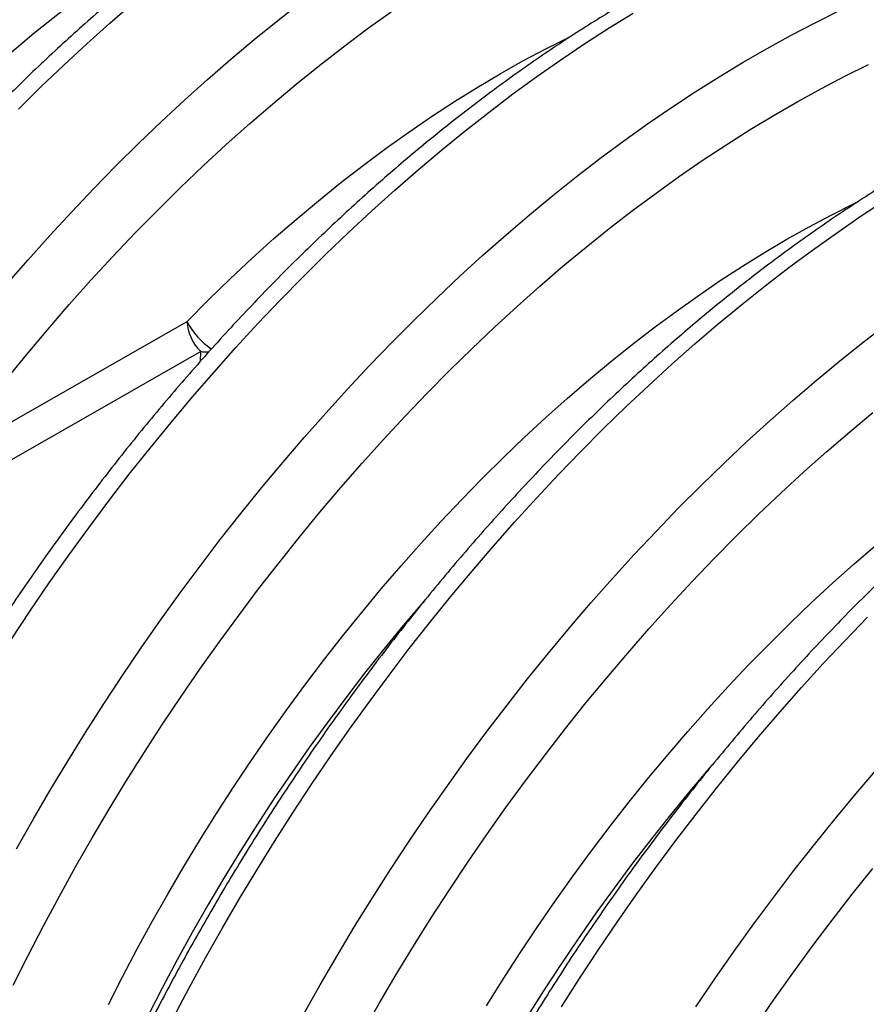
# Model space of a CAD drawing. Units: millimetres. Extents: x 998 to 42180, y 701 to 25562.
# Drawn here: x 8162 to 8533, y 11633 to 12064 of the extents above; entities that cross this region are included whole.
import ezdxf

# ---------------------------------------------------------------- set-up
doc = ezdxf.new("R2010")
doc.units = ezdxf.units.MM
doc.header["$LTSCALE"] = 100

msp = doc.modelspace()

# ---------------------------------------------------------------- linework, layer by layer
at = {"color": 7, "linetype": 'Continuous', "lineweight": 25}
for p, q in [((8129.01, 11871.24), (8235.35, 11931.95)), ((8241.35, 11918.75), (8135.02, 11858)), ((8241.3, 11914.6), (8241.35, 11918.75))]:
    msp.add_line(p, q, dxfattribs=at)
at = {"color": 7, "linetype": 'Continuous', "lineweight": 25, "flags": 128}
for points in [[(8066.23, 11956.54), (8075.02, 11966.88), (8083.92, 11977.02), (8092.93, 11986.95), (8102.05, 11996.68), (8111.26, 12006.19), (8120.56, 12015.47), (8129.94, 12024.52), (8139.41, 12033.34), (8148.94, 12041.91), (8158.55, 12050.24), (8168.21, 12058.31), (8177.92, 12066.12), (8187.68, 12073.67), (8197.48, 12080.95), (8207.31, 12087.96), (8217.17, 12094.68), (8227.05, 12101.12), (8236.94, 12107.28), (8246.84, 12113.14), (8256.74, 12118.71), (8266.63, 12123.97), (8276.51, 12128.94), (8277.67, 12129.5)], [(8156.22, 11948.21), (8165.64, 11959.04), (8175.16, 11969.66), (8184.79, 11980.08), (8194.51, 11990.3), (8204.32, 12000.3), (8214.22, 12010.09), (8224.2, 12019.65), (8234.25, 12028.98), (8244.37, 12038.07), (8254.56, 12046.93), (8264.81, 12055.54), (8275.1, 12063.9), (8285.44, 12072)], [(8161.43, 12025.06), (8171.33, 12034.85), (8181.31, 12044.41), (8191.36, 12053.74), (8201.48, 12062.83), (8211.67, 12071.69)], [(8155.78, 11906.12), (8164.96, 11917.39), (8174.27, 11928.47), (8183.7, 11939.35), (8193.24, 11950.03), (8202.89, 11960.5), (8212.63, 11970.76), (8222.48, 11980.79), (8232.41, 11990.6), (8242.42, 12000.18), (8252.51, 12009.51), (8262.67, 12018.61), (8272.9, 12027.45), (8283.19, 12036.04), (8293.53, 12044.37), (8303.91, 12052.43), (8314.34, 12060.23), (8324.8, 12067.75)], [(8158.33, 11792.68), (8166.58, 11805.09), (8174.98, 11817.37), (8183.54, 11829.5), (8192.23, 11841.48), (8201.07, 11853.3), (8210.05, 11864.95), (8219.15, 11876.43), (8228.39, 11887.73), (8237.74, 11898.85), (8247.2, 11909.78), (8256.78, 11920.5), (8266.46, 11931.03), (8276.24, 11941.34), (8286.11, 11951.44), (8296.07, 11961.31), (8306.11, 11970.96), (8316.23, 11980.38), (8326.42, 11989.55), (8336.67, 11998.49), (8346.99, 12007.18), (8357.35, 12015.61), (8367.77, 12023.79), (8378.22, 12031.71), (8388.71, 12039.35), (8399.23, 12046.73), (8409.78, 12053.83), (8420.34, 12060.66), (8430.92, 12067.2)], [(8160.62, 11700.68), (8167.93, 11713.62), (8175.41, 11726.46), (8183.06, 11739.19), (8190.88, 11751.8), (8198.86, 11764.3), (8207.01, 11776.66), (8215.3, 11788.89), (8223.75, 11800.98), (8232.34, 11812.93), (8241.07, 11824.71), (8249.94, 11836.34), (8258.94, 11847.8), (8268.06, 11859.08), (8277.31, 11870.18), (8286.66, 11881.1), (8296.13, 11891.82), (8305.71, 11902.34), (8315.38, 11912.66), (8325.15, 11922.77), (8335, 11932.66), (8344.94, 11942.33), (8354.95, 11951.78), (8365.04, 11960.99), (8375.2, 11969.96), (8385.41, 11978.69), (8395.68, 11987.18), (8406, 11995.41), (8416.36, 12003.39), (8426.77, 12011.1), (8437.2, 12018.55), (8447.66, 12025.73), (8458.14, 12032.64), (8468.63, 12039.27), (8479.13, 12045.62), (8489.64, 12051.69), (8500.14, 12057.46), (8510.64, 12062.95), (8521.12, 12068.14)], [(8235.35, 11931.95), (8244.76, 11941.39), (8254.25, 11950.59), (8263.82, 11959.56), (8273.47, 11968.27), (8283.18, 11976.73), (8292.96, 11984.93), (8302.79, 11992.87), (8312.67, 12000.53), (8322.59, 12007.92), (8332.54, 12015.03), (8342.52, 12021.85), (8352.53, 12028.39), (8362.54, 12034.62), (8372.57, 12040.56), (8382.59, 12046.2), (8392.61, 12051.52), (8402.61, 12056.54), (8403.47, 12056.96)], [(8159.2, 11640.92), (8165.74, 11654), (8172.48, 11667.01), (8179.4, 11679.93), (8186.51, 11692.77), (8193.79, 11705.51), (8201.25, 11718.14), (8208.88, 11730.67), (8216.68, 11743.08), (8224.64, 11755.36), (8232.76, 11767.52), (8241.03, 11779.53), (8249.45, 11791.4), (8258.01, 11803.11), (8266.71, 11814.67), (8275.55, 11826.05), (8284.51, 11837.27), (8293.6, 11848.31), (8302.8, 11859.16), (8312.12, 11869.82), (8321.54, 11880.28), (8331.06, 11890.53), (8340.69, 11900.58), (8350.4, 11910.41), (8360.19, 11920.02), (8370.07, 11929.4), (8380.02, 11938.56), (8390.04, 11947.47), (8400.12, 11956.14), (8410.25, 11964.56), (8420.44, 11972.73), (8430.67, 11980.64), (8440.94, 11988.29), (8451.25, 11995.67), (8461.58, 12002.79), (8471.93, 12009.63), (8482.29, 12016.19), (8492.67, 12022.46), (8503.05, 12028.45), (8513.42, 12034.16), (8523.79, 12039.56), (8534.14, 12044.68)], [(8229.39, 11626.72), (8236.33, 11639.84), (8243.45, 11652.87), (8250.76, 11665.8), (8258.24, 11678.64), (8265.89, 11691.37), (8273.71, 11703.98), (8281.7, 11716.48), (8289.84, 11728.84), (8298.14, 11741.08), (8306.58, 11753.17), (8315.18, 11765.11), (8323.91, 11776.89), (8332.77, 11788.52), (8341.77, 11799.98), (8350.9, 11811.26), (8360.14, 11822.36), (8369.5, 11833.28), (8378.97, 11844), (8388.54, 11854.52), (8398.21, 11864.84), (8407.98, 11874.95), (8417.83, 11884.84), (8427.77, 11894.51), (8437.79, 11903.96), (8447.88, 11913.17), (8458.03, 11922.14), (8468.24, 11930.88), (8478.52, 11939.36), (8488.83, 11947.59), (8499.2, 11955.57), (8509.6, 11963.28), (8520.03, 11970.73), (8530.49, 11977.92), (8540.97, 11984.82)], [(8200.91, 11632.42), (8207.13, 11644.66), (8213.54, 11656.82), (8220.13, 11668.89), (8226.9, 11680.88), (8233.84, 11692.76), (8240.96, 11704.53), (8248.24, 11716.19), (8255.69, 11727.73), (8263.29, 11739.13), (8271.05, 11750.4), (8278.95, 11761.53), (8286.99, 11772.5), (8295.17, 11783.31), (8303.49, 11793.95), (8311.92, 11804.42), (8320.48, 11814.72), (8329.16, 11824.82), (8337.94, 11834.73), (8346.83, 11844.44), (8355.81, 11853.95), (8364.89, 11863.24), (8374.06, 11872.32), (8383.3, 11881.17), (8392.62, 11889.79), (8402.01, 11898.18), (8411.46, 11906.32), (8420.96, 11914.22), (8430.52, 11921.87), (8440.12, 11929.26), (8449.76, 11936.39), (8459.42, 11943.26), (8469.12, 11949.86), (8478.83, 11956.18), (8488.56, 11962.22), (8498.29, 11967.98), (8508.02, 11973.46), (8517.75, 11978.64), (8527.46, 11983.54), (8528.96, 11984.27)], [(8286.34, 11628.11), (8293.65, 11641.04), (8301.13, 11653.88), (8308.78, 11666.61), (8316.6, 11679.22), (8324.59, 11691.72), (8332.73, 11704.08), (8341.03, 11716.32), (8349.47, 11728.41), (8358.07, 11740.35), (8366.8, 11752.13), (8375.67, 11763.76), (8384.66, 11775.22), (8393.79, 11786.5), (8403.03, 11797.6), (8412.39, 11808.52), (8421.86, 11819.24), (8431.43, 11829.76), (8441.1, 11840.08), (8450.87, 11850.19), (8460.72, 11860.08), (8470.66, 11869.75), (8480.68, 11879.2), (8490.77, 11888.41), (8500.92, 11897.38), (8511.14, 11906.12), (8521.41, 11914.6), (8531.72, 11922.83), (8542.09, 11930.81)], [(8312.23, 11620.19), (8319.51, 11632.93), (8326.98, 11645.57), (8334.61, 11658.09), (8342.41, 11670.5), (8350.37, 11682.79), (8358.48, 11694.94), (8366.76, 11706.95), (8375.17, 11718.82), (8383.74, 11730.53), (8392.44, 11742.09), (8401.27, 11753.48), (8410.23, 11764.69), (8419.32, 11775.73), (8428.52, 11786.58), (8437.84, 11797.24), (8447.26, 11807.7), (8456.79, 11817.96), (8466.41, 11828), (8476.12, 11837.83), (8485.92, 11847.44), (8495.79, 11856.83), (8505.74, 11865.98), (8515.76, 11874.89), (8525.84, 11883.56), (8535.98, 11891.98)], [(8366.68, 11631.95), (8373.97, 11643.61), (8381.41, 11655.15), (8389.02, 11666.56), (8396.77, 11677.82), (8404.67, 11688.95), (8412.72, 11699.92), (8420.9, 11710.73), (8429.21, 11721.37), (8437.65, 11731.84), (8446.21, 11742.14), (8454.88, 11752.24), (8463.66, 11762.15), (8472.55, 11771.86), (8481.54, 11781.37), (8490.62, 11790.66), (8499.78, 11799.74), (8509.02, 11808.59), (8518.34, 11817.21), (8527.73, 11825.6), (8537.18, 11833.74)], [(8339.89, 11810.18), (8338.67, 11808.76), (8330.06, 11798.6), (8321.56, 11788.24), (8313.2, 11777.71), (8304.96, 11767), (8296.86, 11756.12), (8288.9, 11745.09), (8281.09, 11733.9), (8273.43, 11722.58), (8265.93, 11711.11), (8258.6, 11699.52), (8251.43, 11687.8), (8244.44, 11675.97), (8237.62, 11664.04), (8230.99, 11652.01), (8224.54, 11639.89), (8218.28, 11627.7)], [(8399.44, 11631.4), (8407.42, 11643.9), (8415.56, 11656.27), (8423.86, 11668.5), (8432.31, 11680.59), (8440.9, 11692.53), (8449.63, 11704.32), (8458.5, 11715.94), (8467.5, 11727.4), (8476.62, 11738.68), (8485.86, 11749.78), (8495.22, 11760.7), (8504.69, 11771.42), (8514.26, 11781.94), (8523.94, 11792.26), (8533.7, 11802.37)], [(8465.62, 11737.6), (8464.4, 11736.18), (8455.78, 11726.02), (8447.29, 11715.66), (8438.92, 11705.13), (8430.68, 11694.42), (8422.58, 11683.55), (8414.62, 11672.51), (8406.81, 11661.33), (8399.16, 11650), (8391.66, 11638.53), (8384.32, 11626.94)], [(8458.45, 11631.51), (8466.75, 11643.74), (8475.2, 11655.83), (8483.79, 11667.77), (8492.52, 11679.56), (8501.39, 11691.18), (8510.39, 11702.64), (8519.51, 11713.92), (8528.75, 11725.02), (8538.11, 11735.94)], [(8484.21, 11622.36), (8492.48, 11634.37), (8500.9, 11646.24), (8509.46, 11657.95), (8518.16, 11669.51), (8527, 11680.9), (8535.96, 11692.11)]]:
    msp.add_lwpolyline(points, dxfattribs=at)
at = {"color": 7, "linetype": 'Continuous', "lineweight": 25}
for centre, radius, start, end in [((8255.29, 11933.04), 19.97, 183.1353, 225.7209), ((8263.57, 11946.32), 31.67, 206.9853, 236.6101), ((8243.6, 11937.93), 19.32, 263.2957, 274.3317)]:
    msp.add_arc(centre, radius, start, end, dxfattribs=at)
for points, knots in [([(8205.26, 12233.04), (8205.22, 12233.02), (8201.8, 12231.31), (8195.01, 12227.66), (8184.89, 12222.09), (8174.77, 12216.23), (8164.67, 12210.11), (8154.58, 12203.74), (8144.52, 12197.12), (8134.48, 12190.26), (8124.47, 12183.14), (8114.5, 12175.79), (8104.57, 12168.21), (8094.68, 12160.39), (8084.85, 12152.34), (8075.07, 12144.07), (8065.35, 12135.58), (8055.7, 12126.88), (8046.11, 12117.96), (8036.6, 12108.84), (8027.16, 12099.52), (8017.81, 12090), (8008.55, 12080.29), (7999.37, 12070.4), (7990.3, 12060.32), (7981.32, 12050.07), (7972.45, 12039.64), (7963.69, 12029.05), (7955.04, 12018.29), (7946.51, 12007.38), (7938.1, 11996.32), (7929.81, 11985.12), (7921.66, 11973.77), (7913.64, 11962.29), (7905.75, 11950.69), (7898.01, 11938.96), (7890.41, 11927.12), (7882.96, 11915.16), (7875.67, 11903.1), (7868.53, 11890.94), (7861.55, 11878.69), (7854.73, 11866.36), (7848.08, 11853.94), (7841.6, 11841.45), (7835.29, 11828.89), (7829.16, 11816.26), (7823.21, 11803.58), (7817.44, 11790.86), (7811.85, 11778.09), (7806.45, 11765.28), (7801.25, 11752.44), (7796.23, 11739.57), (7791.41, 11726.69), (7786.79, 11713.8), (7782.37, 11700.89), (7778.16, 11688), (7774.15, 11675.1), (7770.34, 11662.22), (7766.75, 11649.36), (7763.37, 11636.53), (7760.19, 11623.73), (7757.29, 11611.19), (7755.32, 11602.04), (7754.31, 11597.15), (7754.13, 11596.27)], [0, 0, 0, 0, 0.0002218, 0.0168832, 0.0335449, 0.0502062, 0.0668666, 0.0835256, 0.1001827, 0.1168379, 0.1334906, 0.1501409, 0.1667885, 0.1834333, 0.2000753, 0.2167144, 0.2333507, 0.2499841, 0.2666147, 0.2832425, 0.2998676, 0.3164901, 0.33311, 0.3497276, 0.3663429, 0.382956, 0.3995671, 0.4161762, 0.4327836, 0.4493893, 0.4659935, 0.4825964, 0.499198, 0.5157986, 0.5323982, 0.5489971, 0.5655953, 0.5821931, 0.5987905, 0.6153877, 0.6319849, 0.6485822, 0.6651797, 0.6817776, 0.698376, 0.7149751, 0.731575, 0.7481758, 0.7647778, 0.781381, 0.7979856, 0.8145918, 0.8311997, 0.8478095, 0.8644212, 0.8810351, 0.8976512, 0.9142697, 0.9308908, 0.9475144, 0.9641408, 0.9807701, 0.9965273, 1, 1, 1, 1]), ([(8584.53, 12197.34), (8581.99, 12198.11), (8576.72, 12199.69), (8568.57, 12201.73), (8560.11, 12203.56), (8551.53, 12205.1), (8542.82, 12206.35), (8533.99, 12207.31), (8525.06, 12207.97), (8516.01, 12208.35), (8506.86, 12208.43), (8497.61, 12208.21), (8488.27, 12207.7), (8478.84, 12206.9), (8469.32, 12205.81), (8459.73, 12204.42), (8450.06, 12202.73), (8440.33, 12200.76), (8430.53, 12198.49), (8420.68, 12195.93), (8410.77, 12193.09), (8400.82, 12189.95), (8390.83, 12186.54), (8380.81, 12182.84), (8370.75, 12178.86), (8360.67, 12174.6), (8350.58, 12170.06), (8340.47, 12165.25), (8330.35, 12160.18), (8320.22, 12154.83), (8310.1, 12149.22), (8299.99, 12143.35), (8289.88, 12137.22), (8279.8, 12130.84), (8269.74, 12124.21), (8259.7, 12117.33), (8249.69, 12110.2), (8239.72, 12102.84), (8229.79, 12095.24), (8219.91, 12087.41), (8210.08, 12079.35), (8200.3, 12071.07), (8190.59, 12062.57), (8180.94, 12053.86), (8171.35, 12044.93), (8161.85, 12035.8), (8152.42, 12026.47), (8143.07, 12016.94), (8133.81, 12007.22), (8124.64, 11997.32), (8115.57, 11987.23), (8106.6, 11976.97), (8097.73, 11966.53), (8088.98, 11955.93), (8080.33, 11945.17), (8071.81, 11934.25), (8063.4, 11923.19), (8055.13, 11911.97), (8048.82, 11903.23), (8045.31, 11898.19), (8044.47, 11896.98)], [0, 0, 0, 0, 0.015918, 0.033016, 0.050138, 0.067287, 0.084464, 0.101671, 0.118907, 0.136174, 0.153471, 0.170798, 0.188152, 0.205533, 0.22294, 0.24037, 0.257822, 0.275293, 0.292783, 0.310287, 0.327806, 0.345336, 0.362876, 0.380425, 0.397981, 0.415542, 0.433108, 0.450676, 0.468247, 0.485819, 0.503391, 0.520963, 0.538534, 0.556103, 0.57367, 0.591235, 0.608798, 0.626358, 0.643915, 0.661469, 0.67902, 0.696569, 0.714114, 0.731656, 0.749195, 0.766731, 0.784265, 0.801796, 0.819324, 0.836849, 0.854372, 0.871893, 0.889412, 0.906928, 0.924443, 0.941956, 0.959468, 0.976978, 0.994486, 1, 1, 1, 1]), ([(8752.07, 12107.06), (8751.16, 12107.57), (8747.8, 12109.45), (8741.84, 12112.41), (8734.21, 12115.93), (8726.42, 12119.16), (8718.49, 12122.11), (8710.42, 12124.78), (8702.21, 12127.16), (8693.88, 12129.26), (8685.41, 12131.07), (8676.82, 12132.59), (8668.1, 12133.82), (8659.27, 12134.77), (8650.33, 12135.42), (8641.28, 12135.78), (8632.13, 12135.84), (8622.87, 12135.61), (8613.52, 12135.09), (8604.09, 12134.28), (8594.57, 12133.16), (8584.97, 12131.76), (8575.3, 12130.06), (8565.56, 12128.07), (8555.76, 12125.79), (8545.91, 12123.22), (8536, 12120.36), (8526.05, 12117.21), (8516.06, 12113.78), (8506.03, 12110.07), (8495.98, 12106.07), (8485.9, 12101.8), (8475.8, 12097.25), (8465.68, 12092.43), (8455.56, 12087.34), (8445.44, 12081.98), (8435.32, 12076.36), (8425.21, 12070.47), (8415.1, 12064.33), (8405.02, 12057.94), (8394.96, 12051.29), (8384.92, 12044.4), (8374.92, 12037.26), (8364.95, 12029.89), (8355.02, 12022.28), (8345.14, 12014.44), (8335.32, 12006.37), (8325.54, 11998.08), (8315.83, 11989.56), (8306.18, 11980.84), (8296.6, 11971.9), (8287.1, 11962.76), (8277.67, 11953.42), (8268.33, 11943.88), (8259.07, 11934.16), (8249.91, 11924.24), (8240.84, 11914.14), (8231.88, 11903.87), (8223.02, 11893.43), (8214.27, 11882.82), (8205.63, 11872.05), (8197.11, 11861.12), (8188.71, 11850.05), (8180.44, 11838.83), (8172.3, 11827.47), (8164.29, 11815.98), (8156.42, 11804.37), (8148.7, 11792.62), (8143.06, 11783.87), (8140.05, 11779), (8139.51, 11778.13)], [0, 0, 0, 0, 0.005512, 0.020172, 0.034835, 0.049504, 0.064182, 0.078874, 0.093582, 0.108308, 0.123056, 0.137827, 0.152622, 0.167442, 0.182289, 0.197161, 0.212059, 0.226983, 0.241931, 0.256901, 0.271894, 0.286907, 0.301938, 0.316986, 0.332049, 0.347126, 0.362214, 0.377312, 0.392419, 0.407534, 0.422654, 0.437779, 0.452907, 0.468038, 0.483171, 0.498305, 0.513439, 0.528572, 0.543705, 0.558836, 0.573966, 0.589094, 0.60422, 0.619343, 0.634464, 0.649582, 0.664698, 0.679811, 0.694922, 0.71003, 0.725136, 0.740239, 0.755339, 0.770437, 0.785533, 0.800627, 0.815718, 0.830808, 0.845896, 0.860982, 0.876067, 0.89115, 0.906231, 0.921312, 0.936391, 0.951469, 0.966547, 0.981624, 0.9967, 1, 1, 1, 1]), ([(8877.84, 12034.46), (8877.16, 12034.85), (8874.03, 12036.6), (8868.32, 12039.46), (8860.7, 12043.01), (8852.93, 12046.27), (8845.01, 12049.25), (8836.96, 12051.94), (8828.76, 12054.35), (8820.44, 12056.48), (8811.99, 12058.32), (8803.41, 12059.87), (8794.7, 12061.14), (8785.89, 12062.11), (8776.95, 12062.79), (8767.91, 12063.18), (8758.77, 12063.27), (8749.53, 12063.07), (8740.19, 12062.58), (8730.76, 12061.79), (8721.25, 12060.71), (8711.66, 12059.33), (8702, 12057.67), (8692.26, 12055.71), (8682.47, 12053.45), (8672.62, 12050.91), (8662.72, 12048.08), (8652.77, 12044.96), (8642.78, 12041.56), (8632.76, 12037.87), (8622.71, 12033.9), (8612.63, 12029.66), (8602.53, 12025.14), (8592.42, 12020.34), (8582.3, 12015.28), (8572.18, 12009.95), (8562.06, 12004.35), (8551.94, 11998.49), (8541.84, 11992.38), (8531.75, 11986.01), (8521.69, 11979.39), (8511.65, 11972.52), (8501.64, 11965.41), (8491.67, 11958.06), (8481.74, 11950.47), (8471.85, 11942.65), (8462.02, 11934.61), (8452.24, 11926.34), (8442.52, 11917.85), (8432.87, 11909.14), (8423.28, 11900.23), (8413.77, 11891.11), (8404.33, 11881.79), (8394.98, 11872.27), (8385.72, 11862.56), (8376.55, 11852.66), (8367.47, 11842.58), (8358.49, 11832.33), (8349.62, 11821.9), (8340.86, 11811.31), (8332.21, 11800.56), (8323.68, 11789.65), (8315.27, 11778.59), (8306.98, 11767.38), (8298.83, 11756.04), (8290.81, 11744.56), (8282.92, 11732.95), (8275.18, 11721.23), (8267.58, 11709.38), (8260.14, 11697.43), (8252.84, 11685.37), (8245.7, 11673.21), (8238.72, 11660.96), (8231.9, 11648.62), (8225.25, 11636.2), (8218.77, 11623.71), (8212.46, 11611.15), (8206.33, 11598.53), (8200.38, 11585.85), (8194.61, 11573.12), (8189.02, 11560.35), (8183.62, 11547.54), (8178.42, 11534.7), (8173.4, 11521.84), (8168.58, 11508.95), (8163.96, 11496.06), (8159.55, 11483.16), (8155.33, 11470.26), (8151.32, 11457.37), (8147.51, 11444.49), (8143.92, 11431.63), (8140.54, 11418.79), (8137.37, 11405.99), (8134.46, 11393.45), (8132.49, 11384.31), (8131.48, 11379.42), (8131.3, 11378.53)], [0, 0, 0, 0, 0.002972, 0.01352, 0.024069, 0.034623, 0.045183, 0.055753, 0.066334, 0.076928, 0.087538, 0.098164, 0.108807, 0.119468, 0.130149, 0.140847, 0.151565, 0.162301, 0.173054, 0.183824, 0.194609, 0.20541, 0.216223, 0.227049, 0.237886, 0.248733, 0.259588, 0.270451, 0.28132, 0.292194, 0.303072, 0.313955, 0.324839, 0.335726, 0.346614, 0.357503, 0.368392, 0.37928, 0.390168, 0.401055, 0.411941, 0.422826, 0.433709, 0.444591, 0.45547, 0.466348, 0.477224, 0.488099, 0.498971, 0.509841, 0.52071, 0.531577, 0.542442, 0.553305, 0.564167, 0.575027, 0.585885, 0.596743, 0.607598, 0.618453, 0.629306, 0.640159, 0.65101, 0.661861, 0.67271, 0.683559, 0.694408, 0.705256, 0.716103, 0.72695, 0.737797, 0.748644, 0.759491, 0.770338, 0.781185, 0.792032, 0.802879, 0.813727, 0.824576, 0.835425, 0.846275, 0.857126, 0.867977, 0.87883, 0.889684, 0.900539, 0.911395, 0.922253, 0.933112, 0.943973, 0.954835, 0.965699, 0.976565, 0.987433, 0.997731, 1, 1, 1, 1]), ([(9003.57, 11961.88), (9002.88, 11962.27), (8999.76, 11964.03), (8994.04, 11966.88), (8986.43, 11970.44), (8978.65, 11973.69), (8970.74, 11976.67), (8962.68, 11979.36), (8954.49, 11981.78), (8946.16, 11983.9), (8937.71, 11985.74), (8929.13, 11987.29), (8920.43, 11988.56), (8911.61, 11989.53), (8902.68, 11990.21), (8893.64, 11990.6), (8884.49, 11990.69), (8875.25, 11990.49), (8865.91, 11990), (8856.48, 11989.21), (8846.97, 11988.13), (8837.38, 11986.76), (8827.72, 11985.09), (8817.99, 11983.13), (8808.19, 11980.87), (8798.34, 11978.33), (8788.44, 11975.5), (8778.49, 11972.38), (8768.51, 11968.98), (8758.48, 11965.29), (8748.43, 11961.33), (8738.35, 11957.08), (8728.25, 11952.56), (8718.14, 11947.77), (8708.02, 11942.7), (8697.9, 11937.37), (8687.78, 11931.77), (8677.67, 11925.91), (8667.56, 11919.8), (8657.48, 11913.43), (8647.41, 11906.81), (8637.37, 11899.94), (8627.36, 11892.83), (8617.39, 11885.48), (8607.46, 11877.89), (8597.58, 11870.07), (8587.74, 11862.03), (8577.96, 11853.76), (8568.24, 11845.27), (8558.59, 11836.56), (8549, 11827.65), (8539.49, 11818.53), (8530.06, 11809.21), (8520.71, 11799.69), (8511.44, 11789.98), (8502.27, 11780.08), (8493.19, 11770.01), (8484.22, 11759.75), (8475.35, 11749.32), (8466.58, 11738.73), (8457.93, 11727.98), (8449.4, 11717.07), (8440.99, 11706.01), (8432.71, 11694.8), (8424.55, 11683.46), (8416.53, 11671.98), (8408.65, 11660.37), (8400.9, 11648.65), (8393.31, 11636.8), (8385.86, 11624.85), (8378.56, 11612.79), (8371.42, 11600.63), (8364.44, 11588.38), (8357.63, 11576.04), (8350.97, 11563.62), (8344.49, 11551.13), (8338.19, 11538.57), (8332.05, 11525.95), (8326.1, 11513.27), (8320.33, 11500.54), (8314.75, 11487.77), (8309.35, 11474.96), (8304.14, 11462.12), (8299.13, 11449.26), (8294.31, 11436.38), (8289.69, 11423.48), (8285.27, 11410.58), (8281.05, 11397.68), (8277.04, 11384.79), (8273.24, 11371.91), (8269.64, 11359.05), (8266.26, 11346.21), (8263.09, 11333.41), (8260.19, 11320.87), (8258.21, 11311.73), (8257.2, 11306.84), (8257.02, 11305.95)], [0, 0, 0, 0, 0.002972, 0.01352, 0.024069, 0.034623, 0.045183, 0.055753, 0.066334, 0.076928, 0.087538, 0.098164, 0.108807, 0.119468, 0.130149, 0.140847, 0.151565, 0.162301, 0.173054, 0.183824, 0.194609, 0.20541, 0.216223, 0.227049, 0.237886, 0.248733, 0.259588, 0.270451, 0.28132, 0.292194, 0.303072, 0.313955, 0.324839, 0.335726, 0.346614, 0.357503, 0.368392, 0.37928, 0.390168, 0.401055, 0.411941, 0.422826, 0.433709, 0.444591, 0.45547, 0.466348, 0.477224, 0.488099, 0.498971, 0.509841, 0.52071, 0.531577, 0.542442, 0.553305, 0.564167, 0.575027, 0.585885, 0.596743, 0.607598, 0.618453, 0.629306, 0.640159, 0.65101, 0.661861, 0.67271, 0.683559, 0.694408, 0.705256, 0.716103, 0.72695, 0.737797, 0.748644, 0.759491, 0.770338, 0.781185, 0.792032, 0.802879, 0.813727, 0.824576, 0.835425, 0.846275, 0.857126, 0.867977, 0.87883, 0.889684, 0.900539, 0.911395, 0.922253, 0.933112, 0.943973, 0.954835, 0.965699, 0.976565, 0.987433, 0.997731, 1, 1, 1, 1]), ([(9129.29, 11889.3), (9128.6, 11889.69), (9125.48, 11891.45), (9119.77, 11894.3), (9112.15, 11897.86), (9104.37, 11901.11), (9096.46, 11904.09), (9088.4, 11906.79), (9080.21, 11909.2), (9071.89, 11911.32), (9063.43, 11913.16), (9054.85, 11914.72), (9046.15, 11915.98), (9037.33, 11916.95), (9028.4, 11917.63), (9019.36, 11918.02), (9010.22, 11918.11), (9000.97, 11917.91), (8991.63, 11917.42), (8982.21, 11916.63), (8972.7, 11915.55), (8963.11, 11914.18), (8953.44, 11912.51), (8943.71, 11910.55), (8933.92, 11908.3), (8924.07, 11905.75), (8914.17, 11902.92), (8904.22, 11899.8), (8894.23, 11896.4), (8884.21, 11892.71), (8874.15, 11888.75), (8864.08, 11884.5), (8853.98, 11879.98), (8843.87, 11875.19), (8833.75, 11870.12), (8823.63, 11864.79), (8813.5, 11859.19), (8803.39, 11853.34), (8793.29, 11847.22), (8783.2, 11840.85), (8773.13, 11834.23), (8763.1, 11827.36), (8753.09, 11820.25), (8743.12, 11812.9), (8733.19, 11805.31), (8723.3, 11797.49), (8713.47, 11789.45), (8703.69, 11781.18), (8693.97, 11772.69), (8684.31, 11763.99), (8674.73, 11755.07), (8665.21, 11745.95), (8655.78, 11736.63), (8646.43, 11727.11), (8637.17, 11717.4), (8627.99, 11707.51), (8618.92, 11697.43), (8609.94, 11687.17), (8601.07, 11676.75), (8592.31, 11666.15), (8583.66, 11655.4), (8575.13, 11644.49), (8566.72, 11633.43), (8558.43, 11622.22), (8550.28, 11610.88), (8542.25, 11599.4), (8534.37, 11587.8), (8526.63, 11576.07), (8519.03, 11564.22), (8511.58, 11552.27), (8504.29, 11540.21), (8497.15, 11528.05), (8490.17, 11515.8), (8483.35, 11503.46), (8476.7, 11491.05), (8470.22, 11478.55), (8463.91, 11465.99), (8457.78, 11453.37), (8451.82, 11440.69), (8446.05, 11427.96), (8440.47, 11415.19), (8435.07, 11402.38), (8429.86, 11389.54), (8424.85, 11376.68), (8420.03, 11363.8), (8415.41, 11350.9), (8410.99, 11338), (8406.78, 11325.1), (8402.76, 11312.21), (8398.96, 11299.33), (8395.37, 11286.47), (8391.98, 11273.63), (8388.81, 11260.83), (8385.91, 11248.29), (8383.93, 11239.15), (8382.93, 11234.26), (8382.75, 11233.38)], [0, 0, 0, 0, 0.002972, 0.01352, 0.024069, 0.034623, 0.045183, 0.055753, 0.066334, 0.076928, 0.087538, 0.098164, 0.108807, 0.119468, 0.130149, 0.140847, 0.151565, 0.162301, 0.173054, 0.183824, 0.194609, 0.20541, 0.216223, 0.227049, 0.237886, 0.248733, 0.259588, 0.270451, 0.28132, 0.292194, 0.303072, 0.313955, 0.324839, 0.335726, 0.346614, 0.357503, 0.368392, 0.37928, 0.390168, 0.401055, 0.411941, 0.422826, 0.433709, 0.444591, 0.45547, 0.466348, 0.477224, 0.488099, 0.498971, 0.509841, 0.52071, 0.531577, 0.542442, 0.553305, 0.564167, 0.575027, 0.585885, 0.596743, 0.607598, 0.618453, 0.629306, 0.640159, 0.65101, 0.661861, 0.67271, 0.683559, 0.694408, 0.705256, 0.716103, 0.72695, 0.737797, 0.748644, 0.759491, 0.770338, 0.781185, 0.792032, 0.802879, 0.813727, 0.824576, 0.835425, 0.846275, 0.857126, 0.867977, 0.87883, 0.889684, 0.900539, 0.911395, 0.922253, 0.933112, 0.943973, 0.954835, 0.965699, 0.976565, 0.987433, 0.997731, 1, 1, 1, 1]), ([(9255.01, 11816.72), (9254.33, 11817.11), (9251.2, 11818.87), (9245.49, 11821.72), (9237.87, 11825.28), (9230.1, 11828.53), (9222.18, 11831.51), (9214.13, 11834.21), (9205.94, 11836.62), (9197.61, 11838.75), (9189.16, 11840.58), (9180.58, 11842.14), (9171.88, 11843.4), (9163.06, 11844.37), (9154.13, 11845.05), (9145.08, 11845.44), (9135.94, 11845.53), (9126.7, 11845.34), (9117.36, 11844.84), (9107.93, 11844.06), (9098.42, 11842.97), (9088.83, 11841.6), (9079.17, 11839.93), (9069.44, 11837.97), (9059.64, 11835.72), (9049.79, 11833.17), (9039.89, 11830.34), (9029.94, 11827.23), (9019.95, 11823.82), (9009.93, 11820.14), (8999.88, 11816.17), (8989.8, 11811.92), (8979.7, 11807.4), (8969.59, 11802.61), (8959.47, 11797.54), (8949.35, 11792.21), (8939.23, 11786.61), (8929.11, 11780.76), (8919.01, 11774.64), (8908.92, 11768.27), (8898.86, 11761.65), (8888.82, 11754.78), (8878.81, 11747.67), (8868.84, 11740.32), (8858.91, 11732.73), (8849.02, 11724.92), (8839.19, 11716.87), (8829.41, 11708.6), (8819.69, 11700.11), (8810.04, 11691.41), (8800.45, 11682.49), (8790.94, 11673.37), (8781.5, 11664.05), (8772.15, 11654.53), (8762.89, 11644.82), (8753.72, 11634.93), (8744.64, 11624.85), (8735.66, 11614.59), (8726.79, 11604.17), (8718.03, 11593.57), (8709.38, 11582.82), (8700.85, 11571.91), (8692.44, 11560.85), (8684.15, 11549.64), (8676, 11538.3), (8667.98, 11526.82), (8660.09, 11515.22), (8652.35, 11503.49), (8644.75, 11491.64), (8637.31, 11479.69), (8630.01, 11467.63), (8622.87, 11455.47), (8615.89, 11443.22), (8609.07, 11430.88), (8602.42, 11418.47), (8595.94, 11405.97), (8589.63, 11393.41), (8583.5, 11380.79), (8577.55, 11368.11), (8571.78, 11355.38), (8566.19, 11342.61), (8560.79, 11329.8), (8555.59, 11316.96), (8550.57, 11304.1), (8545.76, 11291.22), (8541.14, 11278.32), (8536.72, 11265.42), (8532.5, 11252.52), (8528.49, 11239.63), (8524.68, 11226.75), (8521.09, 11213.89), (8517.71, 11201.06), (8514.54, 11188.25), (8511.63, 11175.71), (8509.66, 11166.57), (8508.65, 11161.68), (8508.47, 11160.8)], [0, 0, 0, 0, 0.002972, 0.01352, 0.024069, 0.034623, 0.045183, 0.055753, 0.066334, 0.076928, 0.087538, 0.098164, 0.108807, 0.119468, 0.130149, 0.140847, 0.151565, 0.162301, 0.173054, 0.183824, 0.194609, 0.20541, 0.216223, 0.227049, 0.237886, 0.248733, 0.259588, 0.270451, 0.28132, 0.292194, 0.303072, 0.313955, 0.324839, 0.335726, 0.346614, 0.357503, 0.368392, 0.37928, 0.390168, 0.401055, 0.411941, 0.422826, 0.433709, 0.444591, 0.45547, 0.466348, 0.477224, 0.488099, 0.498971, 0.509841, 0.52071, 0.531577, 0.542442, 0.553305, 0.564167, 0.575027, 0.585885, 0.596743, 0.607598, 0.618453, 0.629306, 0.640159, 0.65101, 0.661861, 0.67271, 0.683559, 0.694408, 0.705256, 0.716103, 0.72695, 0.737797, 0.748644, 0.759491, 0.770338, 0.781185, 0.792032, 0.802879, 0.813727, 0.824576, 0.835425, 0.846275, 0.857126, 0.867977, 0.87883, 0.889684, 0.900539, 0.911395, 0.922253, 0.933112, 0.943973, 0.954835, 0.965699, 0.976565, 0.987433, 0.997731, 1, 1, 1, 1])]:
    msp.add_open_spline(points, degree=3, knots=knots, dxfattribs=at)

doc.saveas('drawing.dxf')
